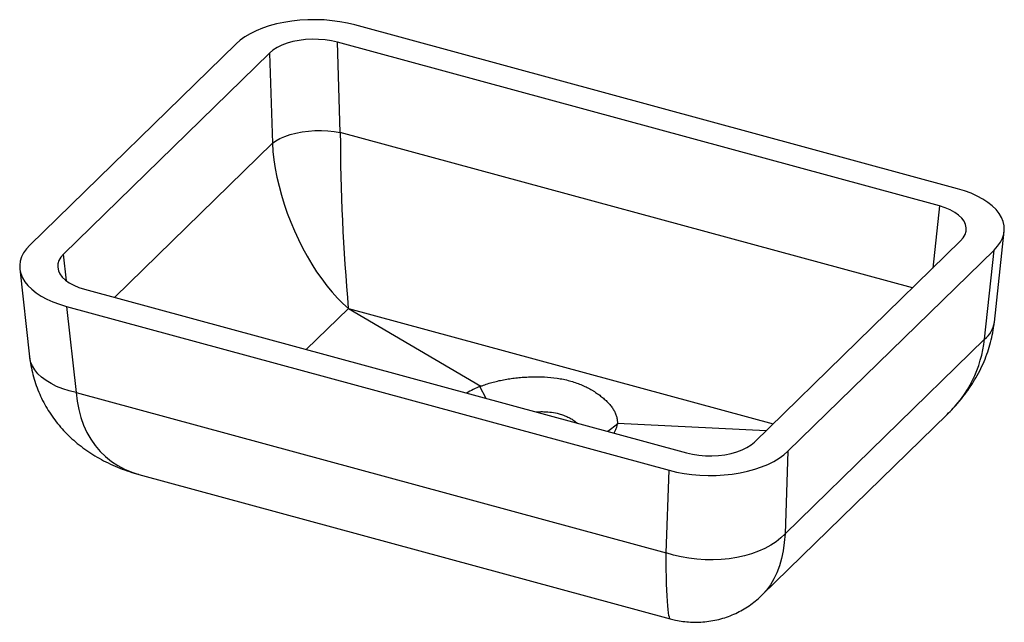
# Paper-space layout '_Trimetrisch' of a CAD drawing. Units: millimetres. Extents: x -195 to 195, y -149 to 90.
import ezdxf

# ---------------------------------------------------------------- set-up
doc = ezdxf.new("R2010")
doc.units = ezdxf.units.MM

psp = doc.layouts.new('_Trimetrisch')

# ---------------------------------------------------------------- linework, layer by layer
at = {"color": 7, "linetype": 'Continuous', "lineweight": 25}
for p, q in [((176.69, 23.34), (-62.32, 88.3)), ((-109.49, 80.78), (-191.28, 0.96)), ((169.61, 16.51), (-69.27, 81.43)), ((-68.12, 45.67), (-69.27, 81.43)), ((-96.23, 77.14), (-177.94, -2.62)), ((-96.23, 77.14), (-95.08, 41.38)), ((191.37, -29.58), (195.27, 6.45)), ((96.23, -77.14), (177.94, 2.62)), ((109.49, -80.78), (191.28, -0.96)), ((187.46, -36.3), (191.28, -0.96)), ((-195.26, -8.48), (-191.36, -43.37)), ((-169.61, -16.51), (69.27, -81.43)), ((-176.69, -23.34), (62.32, -88.3)), ((-176.69, -23.34), (-172.87, -57.47)), ((-81.63, -40.42), (-64.93, -24.12)), ((-64.93, -24.12), (103.61, -69.92)), ((-64.93, -24.12), (-12.34, -54.92)), ((108.31, -113.55), (187.46, -36.3)), ((-172.87, -57.47), (61.14, -121.06)), ((-10.31, -59.8), (-12.79, -55.13)), ((99.27, -137.76), (172.6, -66.19)), ((41.8, -69.97), (38.01, -72.93)), ((41.87, -69.65), (100.9, -72.58)), ((109.49, -80.78), (108.31, -113.55)), ((61.14, -121.06), (62.32, -88.3)), ((-148.1, -89.92), (62.79, -147.23))]:
    psp.add_line(p, q, dxfattribs=at)
at = {"color": 60, "linetype": 'Continuous', "lineweight": 25}
for p, q in [((158.85, -16.01), (-68.12, 45.67)), ((-95.08, 41.38), (-157.7, -19.74)), ((169.61, 16.51), (166.95, -8.11)), ((-176.76, -13.23), (-177.94, -2.62))]:
    psp.add_line(p, q, dxfattribs=at)
at = {"color": 7, "linetype": 'Continuous', "lineweight": 25, "flags": 128}
for points in [[(-62.32, 88.3), (-65.24, 89), (-68.28, 89.57), (-71.4, 89.99), (-74.58, 90.26), (-77.8, 90.37), (-81.02, 90.34), (-84.22, 90.15), (-87.38, 89.81), (-90.46, 89.31), (-93.44, 88.68), (-96.29, 87.91), (-98.99, 87), (-101.52, 85.97), (-103.85, 84.82), (-105.97, 83.57), (-107.85, 82.22), (-109.49, 80.78)], [(-69.27, 81.43), (-71.66, 81.98), (-74.16, 82.36), (-76.74, 82.57), (-79.34, 82.61), (-81.94, 82.47), (-84.48, 82.16), (-86.91, 81.68), (-89.21, 81.04), (-91.32, 80.25), (-93.21, 79.33), (-94.86, 78.28), (-96.23, 77.14)], [(-95.08, 41.38), (-93.7, 42.37), (-92.05, 43.29), (-90.16, 44.11), (-88.04, 44.83), (-85.75, 45.42), (-83.31, 45.89), (-80.77, 46.21), (-78.18, 46.4), (-75.57, 46.43), (-73, 46.32), (-70.5, 46.07), (-68.12, 45.67)], [(-95.08, 41.38), (-94.85, 38.14), (-94.47, 34.8), (-93.94, 31.38), (-93.26, 27.9), (-92.43, 24.36), (-91.47, 20.8), (-90.37, 17.23), (-89.14, 13.67), (-87.79, 10.13), (-86.32, 6.64), (-84.74, 3.21), (-83.06, -0.14), (-81.28, -3.4), (-79.43, -6.54), (-77.5, -9.56), (-75.5, -12.42), (-73.45, -15.13), (-71.36, -17.67), (-69.23, -20.02), (-67.09, -22.17), (-64.93, -24.12)], [(191.28, -0.96), (192.65, 0.55), (193.75, 2.11), (194.56, 3.72), (195.09, 5.36), (195.31, 7.02), (195.24, 8.68), (194.87, 10.32), (194.21, 11.95), (193.26, 13.53), (192.02, 15.07), (190.52, 16.54), (188.76, 17.93), (186.76, 19.23), (184.53, 20.43), (182.1, 21.52), (179.48, 22.49), (176.69, 23.34)], [(177.94, 2.62), (179.01, 3.85), (179.76, 5.14), (180.17, 6.47), (180.24, 7.81), (179.97, 9.15), (179.37, 10.45), (178.44, 11.71), (177.19, 12.89), (175.66, 13.98), (173.86, 14.95), (171.84, 15.8), (169.61, 16.51)], [(-191.28, 0.96), (-192.65, -0.55), (-193.75, -2.11), (-194.56, -3.72), (-195.09, -5.36), (-195.31, -7.02), (-195.24, -8.68), (-194.87, -10.32), (-194.21, -11.95), (-193.26, -13.53), (-192.02, -15.07), (-190.52, -16.54), (-188.76, -17.93), (-186.76, -19.23), (-184.53, -20.43), (-182.1, -21.52), (-179.48, -22.49), (-176.69, -23.34)], [(-177.94, -2.62), (-179.01, -3.85), (-179.76, -5.14), (-180.17, -6.47), (-180.24, -7.81), (-179.97, -9.15), (-179.37, -10.45), (-178.44, -11.71), (-177.19, -12.89), (-175.66, -13.98), (-173.86, -14.95), (-171.84, -15.8), (-169.61, -16.51)], [(69.27, -81.43), (71.66, -81.98), (74.16, -82.36), (76.74, -82.57), (79.34, -82.61), (81.94, -82.47), (84.48, -82.16), (86.91, -81.68), (89.21, -81.04), (91.32, -80.25), (93.21, -79.33), (94.86, -78.28), (96.23, -77.14)], [(62.32, -88.3), (65.24, -89), (68.28, -89.57), (71.4, -89.99), (74.58, -90.26), (77.8, -90.37), (81.02, -90.34), (84.22, -90.15), (87.38, -89.81), (90.46, -89.31), (93.44, -88.68), (96.29, -87.91), (98.99, -87), (101.52, -85.97), (103.85, -84.82), (105.97, -83.57), (107.85, -82.22), (109.49, -80.78)], [(108.31, -113.55), (106.67, -115.16), (104.77, -116.66), (102.65, -118.05), (100.31, -119.31), (97.78, -120.43), (95.08, -121.41), (92.23, -122.23), (89.25, -122.89), (86.17, -123.38), (83.01, -123.7), (79.81, -123.84), (76.59, -123.81), (73.38, -123.6), (70.2, -123.22), (67.08, -122.66), (64.05, -121.94), (61.14, -121.06)]]:
    psp.add_lwpolyline(points, dxfattribs=at)
at = {"color": 60, "linetype": 'Continuous', "lineweight": 25, "flags": 128}
for points in [[(-172.87, -57.47), (-175.64, -56.8), (-178.24, -55.99), (-180.66, -55.04), (-182.87, -53.96), (-184.86, -52.75), (-186.61, -51.43), (-188.11, -50.01), (-189.34, -48.5), (-190.29, -46.92), (-190.96, -45.27), (-191.33, -43.57), (-191.36, -43.37)], [(-172.87, -57.47), (-172.49, -60.91), (-171.88, -64.24), (-171.03, -67.42), (-169.95, -70.46), (-168.65, -73.33), (-167.12, -76.02), (-165.38, -78.52), (-163.43, -80.82), (-161.28, -82.91), (-158.94, -84.79), (-156.42, -86.44), (-153.73, -87.86), (-150.88, -89.04), (-148.1, -89.92)], [(108.31, -113.55), (108.02, -116.96), (107.55, -120.21), (106.9, -123.3), (106.07, -126.21), (105.07, -128.92), (103.9, -131.42), (102.57, -133.72), (101.07, -135.78), (99.42, -137.62), (99.3, -137.74)], [(62.79, -147.23), (62.61, -147.06), (62.42, -146.6), (62.24, -145.87), (62.07, -144.85), (61.91, -143.57), (61.77, -142.02), (61.64, -140.22), (61.52, -138.16), (61.42, -135.85), (61.33, -133.32), (61.26, -130.56), (61.2, -127.59), (61.16, -124.42), (61.14, -121.06)]]:
    psp.add_lwpolyline(points, dxfattribs=at)
at = {"color": 7, "linetype": 'Continuous', "lineweight": 25}
psp.add_arc((753.49, 48.26), 821.62, 180.18046, 185.0538, dxfattribs=at)
at = {"color": 60, "linetype": 'Continuous', "lineweight": 25}
for centre, radius, start, end in [((180.98, -28.03), 10.51, 308.026, 351.3508), ((139.58, -31.15), 48.15, 313.2931, 353.8526)]:
    psp.add_arc(centre, radius, start, end, dxfattribs=at)
at = {"color": 7, "linetype": 'Continuous', "lineweight": 25}
for points, knots in [([(172.58, -66.18), (173.42, -65.36), (175.3, -63.5), (177.98, -60.41), (180.63, -56.97), (183, -53.43), (185.1, -49.8), (186.91, -46.1), (188.43, -42.34), (189.66, -38.55), (190.6, -34.73), (191.12, -31.74), (191.32, -30.02), (191.37, -29.58)], [0, 0, 0, 0, 0.0830811, 0.1876107, 0.2905372, 0.3918615, 0.4915985, 0.5897827, 0.6864714, 0.7817445, 0.8757006, 0.9684527, 1, 1, 1, 1]), ([(-191.36, -43.37), (-191.21, -44.5), (-190.9, -46.86), (-190.11, -50.37), (-189.07, -53.88), (-187.78, -57.3), (-186.25, -60.61), (-184.48, -63.8), (-182.5, -66.86), (-180.3, -69.79), (-177.89, -72.57), (-175.28, -75.19), (-172.47, -77.67), (-169.47, -79.98), (-166.28, -82.12), (-162.9, -84.09), (-159.34, -85.88), (-155.6, -87.48), (-151.84, -88.85), (-149.3, -89.57), (-148.09, -89.91)], [0, 0, 0, 0, 0.050312, 0.1043, 0.158081, 0.211699, 0.265246, 0.318819, 0.372521, 0.42646, 0.480753, 0.535525, 0.590907, 0.64704, 0.704069, 0.76214, 0.821395, 0.881967, 0.943967, 1, 1, 1, 1]), ([(-12.31, -54.94), (-12.15, -54.88), (-12, -54.82), (-11.66, -54.69), (-11.48, -54.63), (-10.95, -54.43), (-10.59, -54.31), (-9.86, -54.06), (-9.49, -53.94), (-8.38, -53.6), (-7.62, -53.39), (-6.09, -52.99), (-5.3, -52.81), (-4.12, -52.56), (-3.72, -52.48), (-2.91, -52.33), (-2.51, -52.25), (-1.31, -52.05), (-0.5, -51.93), (1.12, -51.72), (1.93, -51.63), (3.57, -51.48), (4.4, -51.41), (6.07, -51.31), (6.92, -51.27), (8.62, -51.22), (9.47, -51.21), (11.16, -51.23), (12.01, -51.25), (14.55, -51.38), (16.24, -51.54), (19.6, -52.04), (21.23, -52.38), (24.4, -53.24), (25.89, -53.75), (28.02, -54.63), (28.71, -54.94), (30.04, -55.59), (30.69, -55.94), (31.63, -56.48), (31.94, -56.66), (32.55, -57.03), (32.84, -57.22), (33.71, -57.79), (34.26, -58.18), (35.3, -58.97), (35.8, -59.37), (36.75, -60.18), (37.2, -60.59), (38.05, -61.42), (38.45, -61.85), (39.19, -62.7), (39.52, -63.14), (40.13, -64.01), (40.41, -64.46), (40.88, -65.35), (41.09, -65.81), (41.42, -66.72), (41.55, -67.17), (41.69, -67.86), (41.73, -68.09), (41.78, -68.54), (41.8, -68.77), (41.82, -69.12), (41.82, -69.23), (41.82, -69.45), (41.82, -69.55), (41.82, -69.65)], [0.11549225, 0.11549225, 0.11549225, 0.11549225, 0.11609027, 0.11609027, 0.11676688, 0.11676688, 0.1181201, 0.1181201, 0.11947332, 0.11947332, 0.12217975, 0.12217975, 0.12488618, 0.12488618, 0.1262394, 0.1262394, 0.12759262, 0.12759262, 0.13029905, 0.13029905, 0.13300548, 0.13300548, 0.13571192, 0.13571192, 0.13841835, 0.13841835, 0.14112478, 0.14112478, 0.14383122, 0.14383122, 0.14924409, 0.14924409, 0.15465695, 0.15465695, 0.16006982, 0.16006982, 0.16277625, 0.16277625, 0.16548269, 0.16548269, 0.16683591, 0.16683591, 0.16818912, 0.16818912, 0.17089556, 0.17089556, 0.17360199, 0.17360199, 0.17630842, 0.17630842, 0.17901486, 0.17901486, 0.18172129, 0.18172129, 0.18442772, 0.18442772, 0.18713416, 0.18713416, 0.18984059, 0.18984059, 0.19119381, 0.19119381, 0.19254703, 0.19254703, 0.19322363, 0.19322363, 0.19382024, 0.19382024, 0.19382024, 0.19382024]), ([(-12.34, -54.92), (-13.4, -55.36), (-15.42, -56.21), (-17.12, -57.23), (-17.94, -57.73)], [0, 0, 0, 0, 0.520178, 1, 1, 1, 1]), ([(-12.31, -54.94), (-12.33, -54.95), (-12.35, -54.96), (-12.51, -55.02), (-12.65, -55.08), (-12.79, -55.13)], [0.1938202304, 0.1938202304, 0.1938202304, 0.1938202304, 0.1938988251, 0.1938988251, 0.1944358707, 0.1944358707, 0.1944358707, 0.1944358707]), ([(9.51, -65.19), (9.88, -65.15), (10.93, -65.06), (13.02, -65.05), (15.74, -65.24), (18.36, -65.77), (20.5, -66.46), (22.23, -67.19), (23.8, -68.06), (25.05, -68.89), (25.7, -69.45), (25.93, -69.65)], [0, 0, 0, 0, 0.058653, 0.165087, 0.331965, 0.499349, 0.609871, 0.719549, 0.831787, 0.939127, 1, 1, 1, 1]), ([(40.47, -73.6), (40.81, -72.98), (41.51, -71.68), (41.74, -70.35), (41.87, -69.65)], [0, 0, 0, 0, 0.479822, 1, 1, 1, 1]), ([(41.8, -69.97), (41.81, -69.88), (41.81, -69.78), (41.82, -69.68), (41.82, -69.66), (41.82, -69.65)], [0.1148719948, 0.1148719948, 0.1148719948, 0.1148719948, 0.1154122478, 0.1154122478, 0.1154922595, 0.1154922595, 0.1154922595, 0.1154922595]), ([(62.77, -147.2), (63.47, -147.39), (65.13, -147.84), (67.82, -148.28), (70.89, -148.57), (74.08, -148.6), (77.34, -148.35), (80.53, -147.83), (83.62, -147.05), (86.61, -146.02), (89.47, -144.75), (92.18, -143.28), (94.74, -141.6), (97.14, -139.76), (98.59, -138.4), (99.31, -137.72)], [0, 0, 0, 0, 0.0562037, 0.1322631, 0.2081246, 0.2915176, 0.3739106, 0.455171, 0.5353992, 0.6147011, 0.6931641, 0.770889, 0.8479826, 0.9245577, 1, 1, 1, 1])]:
    psp.add_open_spline(points, degree=3, knots=knots, dxfattribs=at)
for points in [[(-12.79, -55.13), (-12.64, -55.06), (-12.49, -54.99), (-12.34, -54.92)], [(41.87, -69.65), (41.85, -69.76), (41.83, -69.86), (41.8, -69.97)]]:
    psp.add_open_spline(points, degree=3, dxfattribs=at)

doc.saveas('drawing.dxf')
